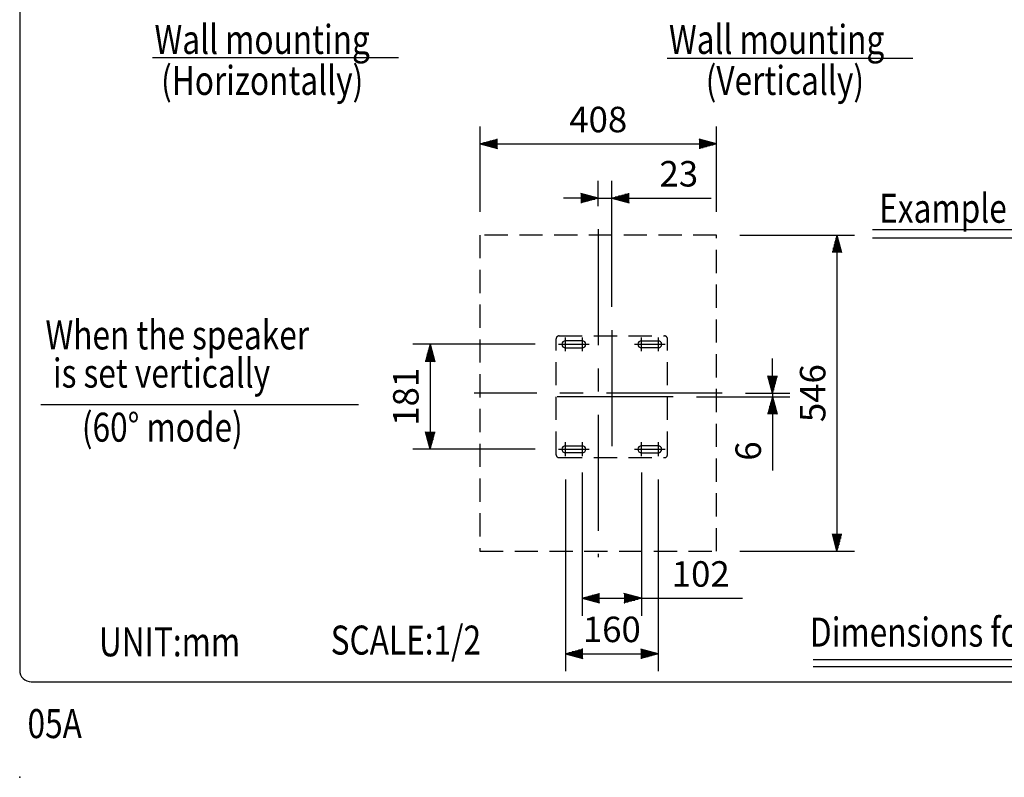
# Model space of a CAD drawing. Extents: x 0 to 360, y 0 to 550.
# Drawn here: x 0 to 170, y 0 to 131 of the extents above; entities that cross this region are included whole.
import ezdxf

# ---------------------------------------------------------------- set-up
doc = ezdxf.new("R2010")
doc.units = 0
doc.header["$LTSCALE"] = 16
doc.header["$MEASUREMENT"] = 0
doc.linetypes.add('CENTER', pattern=[2, 1.25, -0.25, 0.25, -0.25])
doc.linetypes.add('HIDDEN', pattern=[0.375, 0.25, -0.125])
doc.layers.get('0').update_dxf_attribs({"linetype": 'CONTINUOUS'})
doc.layers.get('DEFPOINTS').update_dxf_attribs({"linetype": 'CONTINUOUS'})
for name, color, linetype in [('1', 3, 'CONTINUOUS'), ('CENTER', 1, 'CENTER'), ('GAWA', 2, 'CONTINUOUS'), ('SCALE', 4, 'CONTINUOUS')]:
    doc.layers.add(name, color=color, linetype=linetype)
doc.styles.get("Standard").update_dxf_attribs({"font": 'SIMPLEX'})
doc.styles.add('UT7', font='TOAFONT', dxfattribs={"width": 0.8})
doc.dimstyles.new('ISO-25', dxfattribs={"dimtxt": 2.5, "dimasz": 2.5, "dimexe": 1.25, "dimexo": 0.625, "dimtad": 1, "dimtih": 1, "dimdec": 4, "dimdsep": 46, "dimtxsty": 'UT7', "dimcen": 2.5, "dimadec": 0, "dimazin": 0, "dimtfac": 1, "dimtdec": 4, "dimtmove": 2, "dimatfit": 3, "dimfxl": 0, "dimtvp": 1, "dimtolj": 1, "dimarcsym": 0})

# ---------------------------------------------------------------- blocks, each defined once
blk = doc.blocks.new('YAZ1', base_point=(184, 133))
for p, q in [((184, 133), (183, 133.268)), ((184, 133), (183, 132.732)), ((183, 133), (184, 133))]:
    blk.add_line(p, q)
blk = doc.blocks.new('YAZ3')
for p, q in [((-0.999, 0.247), (-0.922, 0.247)), ((-0.999, 0.197), (-0.735, 0.197)), ((-0.999, 0.147), (-0.549, 0.147)), ((-0.999, 0.097), (-0.362, 0.097)), ((-0.999, 0.047), (-0.176, 0.047)), ((-0.999, -0.053), (-0.198, -0.053)), ((-0.999, -0.103), (-0.384, -0.103)), ((-0.999, -0.153), (-0.571, -0.153)), ((-0.999, -0.203), (-0.757, -0.203)), ((-0.999, -0.253), (-0.944, -0.253))]:
    blk.add_line(p, q)
blk.add_solid([(0, 0), (-1, 0.268), (-1, -0.268)])
blk.add_blockref('YAZ1', (0, 0))
blk = doc.blocks.new('*D26')
at = {"layer": 'DEFPOINTS', "color": 0}
for p in [(94.16, 55.4), (110.16, 55.4), (110.16, 21.32)]:
    blk.add_point(p, dxfattribs=at)
at = {"layer": 'SCALE', "color": 0, "lineweight": -2}
for p, q in [((94.16, 51.4), (94.16, 18.32)), ((110.16, 51.4), (110.16, 18.32)), ((97.16, 21.32), (107.16, 21.32))]:
    blk.add_line(p, q, dxfattribs=at)
at = {"layer": 'SCALE', "color": 0, "lineweight": -2, "xscale": 3, "yscale": 3, "zscale": 3, "rotation": 180}
blk.add_blockref('YAZ3', (94.16, 21.32), dxfattribs=at)
at = {"layer": 'SCALE', "color": 0, "lineweight": -2, "xscale": 3, "yscale": 3, "zscale": 3}
blk.add_blockref('YAZ3', (110.16, 21.32), dxfattribs=at)
at = {"layer": 'SCALE', "color": 0, "insert": (102.16, 25.52), "char_height": 4.4, "attachment_point": 5}
blk.add_mtext('\\A1;160', dxfattribs=at)
blk = doc.blocks.new('*D27')
at = {"layer": 'DEFPOINTS', "color": 0}
for p in [(92.96, 74.7), (70.82, 56.6), (92.96, 56.6)]:
    blk.add_point(p, dxfattribs=at)
at = {"layer": 'SCALE', "color": 0, "lineweight": -2}
for p, q in [((88.96, 74.7), (67.82, 74.7)), ((70.82, 71.7), (70.82, 59.6)), ((88.96, 56.6), (67.82, 56.6))]:
    blk.add_line(p, q, dxfattribs=at)
at = {"layer": 'SCALE', "color": 0, "lineweight": -2, "xscale": 3, "yscale": 3, "zscale": 3}
for p, rotation in [((70.82, 74.7), 90), ((70.82, 56.6), 270)]:
    blk.add_blockref('YAZ3', p, dxfattribs=dict(at, rotation=rotation))
at = {"layer": 'SCALE', "color": 0, "insert": (66.62, 65.65), "char_height": 4.4, "attachment_point": 5, "rotation": 90}
blk.add_mtext('\\A1;181', dxfattribs=at)
blk = doc.blocks.new('*D25')
at = {"layer": 'DEFPOINTS', "color": 0}
for p in [(120.22, 93.55), (120.22, 39), (141.01, 39)]:
    blk.add_point(p, dxfattribs=at)
at = {"layer": 'SCALE', "color": 0, "lineweight": -2}
for p, q in [((124.22, 93.55), (144.01, 93.55)), ((141.01, 90.55), (141.01, 42)), ((124.22, 39), (144.01, 39))]:
    blk.add_line(p, q, dxfattribs=at)
at = {"layer": 'SCALE', "color": 0, "lineweight": -2, "xscale": 3, "yscale": 3, "zscale": 3}
for p, rotation in [((141.01, 93.55), 90), ((141.01, 39), 270)]:
    blk.add_blockref('YAZ3', p, dxfattribs=dict(at, rotation=rotation))
at = {"layer": 'SCALE', "color": 0, "insert": (136.81, 66.27), "char_height": 4.4, "attachment_point": 5, "rotation": 90}
blk.add_mtext('\\A1;546', dxfattribs=at)
blk = doc.blocks.new('*D21')
at = {"layer": 'DEFPOINTS', "color": 0}
for p in [(121.22, 66.27), (112.76, 65.65), (129.89, 65.65)]:
    blk.add_point(p, dxfattribs=at)
at = {"layer": 'SCALE', "color": 0, "lineweight": -2}
for p, q in [((129.89, 69.27), (129.89, 72.27)), ((125.22, 66.27), (132.89, 66.27)), ((129.89, 66.27), (129.89, 65.65)), ((116.76, 65.65), (132.89, 65.65)), ((129.89, 62.65), (129.89, 52.92))]:
    blk.add_line(p, q, dxfattribs=at)
at = {"layer": 'SCALE', "color": 0, "lineweight": -2, "xscale": 3, "yscale": 3, "zscale": 3}
for p, rotation in [((129.89, 66.27), 270), ((129.89, 65.65), 90)]:
    blk.add_blockref('YAZ3', p, dxfattribs=dict(at, rotation=rotation))
at = {"layer": 'SCALE', "color": 0, "insert": (125.69, 56.29), "char_height": 4.4, "attachment_point": 5, "rotation": 90}
blk.add_mtext('\\A1;6', dxfattribs=at)
blk = doc.blocks.new('*D24')
at = {"layer": 'DEFPOINTS', "color": 0}
for p in [(102.16, 99.92), (99.82, 94.55), (102.16, 77.15)]:
    blk.add_point(p, dxfattribs=at)
at = {"layer": 'SCALE', "color": 0, "lineweight": -2}
for p, q in [((99.82, 98.55), (99.82, 102.92)), ((102.16, 81.15), (102.16, 102.92)), ((96.82, 99.92), (93.82, 99.92)), ((99.82, 99.92), (102.16, 99.92)), ((105.16, 99.92), (119.28, 99.92))]:
    blk.add_line(p, q, dxfattribs=at)
at = {"layer": 'SCALE', "color": 0, "lineweight": -2, "xscale": 3, "yscale": 3, "zscale": 3}
blk.add_blockref('YAZ3', (99.82, 99.92), dxfattribs=at)
at = {"layer": 'SCALE', "color": 0, "lineweight": -2, "xscale": 3, "yscale": 3, "zscale": 3, "rotation": 180}
blk.add_blockref('YAZ3', (102.16, 99.92), dxfattribs=at)
at = {"layer": 'SCALE', "color": 0, "insert": (113.72, 104.12), "char_height": 4.4, "attachment_point": 5}
blk.add_mtext('\\A1;23', dxfattribs=at)
blk = doc.blocks.new('*D28')
at = {"layer": 'DEFPOINTS', "color": 0}
for p in [(97.06, 56.6), (107.26, 56.6), (107.26, 30.88)]:
    blk.add_point(p, dxfattribs=at)
at = {"layer": 'SCALE', "color": 0, "lineweight": -2}
for p, q in [((97.06, 52.6), (97.06, 27.88)), ((107.26, 52.6), (107.26, 27.88)), ((100.06, 30.88), (104.26, 30.88)), ((107.26, 30.88), (124.73, 30.88))]:
    blk.add_line(p, q, dxfattribs=at)
at = {"layer": 'SCALE', "color": 0, "lineweight": -2, "xscale": 3, "yscale": 3, "zscale": 3, "rotation": 180}
blk.add_blockref('YAZ3', (97.06, 30.88), dxfattribs=at)
at = {"layer": 'SCALE', "color": 0, "lineweight": -2, "xscale": 3, "yscale": 3, "zscale": 3}
blk.add_blockref('YAZ3', (107.26, 30.88), dxfattribs=at)
at = {"layer": 'SCALE', "color": 0, "insert": (117.5, 35.08), "char_height": 4.4, "attachment_point": 5}
blk.add_mtext('\\A1;102', dxfattribs=at)
blk = doc.blocks.new('*D29')
at = {"layer": 'DEFPOINTS', "color": 0}
for p in [(120.22, 109.28), (79.42, 93.55), (120.22, 93.55)]:
    blk.add_point(p, dxfattribs=at)
at = {"layer": 'SCALE', "color": 0, "lineweight": -2}
for p, q in [((79.42, 97.55), (79.42, 112.28)), ((120.22, 97.55), (120.22, 112.28)), ((82.42, 109.28), (117.22, 109.28))]:
    blk.add_line(p, q, dxfattribs=at)
at = {"layer": 'SCALE', "color": 0, "lineweight": -2, "xscale": 3, "yscale": 3, "zscale": 3, "rotation": 180}
blk.add_blockref('YAZ3', (79.42, 109.28), dxfattribs=at)
at = {"layer": 'SCALE', "color": 0, "lineweight": -2, "xscale": 3, "yscale": 3, "zscale": 3}
blk.add_blockref('YAZ3', (120.22, 109.28), dxfattribs=at)
at = {"layer": 'SCALE', "color": 0, "insert": (99.82, 113.48), "char_height": 4.4, "attachment_point": 5}
blk.add_mtext('\\A1;408', dxfattribs=at)

msp = doc.modelspace()

# ---------------------------------------------------------------- linework, layer by layer
at = {"linetype": 'Continuous'}
for p, q in [((97.0584, 75.29762), (94.1584, 75.29762)), ((107.2584, 75.29762), (110.1584, 75.29762)), ((94.1584, 74.09762), (97.0584, 74.09762)), ((110.1584, 74.09762), (107.2584, 74.09762)), ((94.1584, 57.19762), (97.0584, 57.19762)), ((110.1584, 57.19762), (107.2584, 57.19762)), ((97.0584, 55.99762), (94.1584, 55.99762)), ((107.2584, 55.99762), (110.1584, 55.99762))]:
    msp.add_line(p, q, dxfattribs=at)
for centre, start, end in [((94.1584, 74.69762), 90, 270), ((97.0584, 74.69762), 270, 90), ((107.2584, 74.69762), 90, 270), ((110.1584, 74.69762), 270, 90), ((94.1584, 56.59762), 90, 270), ((97.0584, 56.59762), 270, 90), ((107.2584, 56.59762), 90, 270), ((110.1584, 56.59762), 270, 90)]:
    msp.add_arc(centre, 0.6, start, end, dxfattribs=at)
msp.add_point((0, 0))
at = {"layer": '1'}
for p, q in [((22.923, 124.15397), (65.35529, 124.15397)), ((111.69127, 124.07252), (154.1218, 124.07252)), ((147.11343, 94.52877), (257.95696, 94.52877)), ((147.11343, 93.05549), (257.95696, 93.05549)), ((3.65754, 64.33916), (58.4573, 64.33916)), ((136.87258, 20.3332), (293.41415, 20.3332)), ((136.87258, 19.14122), (293.41415, 19.14122))]:
    msp.add_line(p, q, dxfattribs=at)
at = {"layer": '1', "linetype": 'HIDDEN'}
for p, q in [((120.21611, 93.54863), (79.41611, 93.54863)), ((79.41611, 93.54863), (79.41611, 38.99661)), ((120.21611, 38.99661), (120.21611, 93.54863)), ((92.5584, 55.64762), (92.5584, 75.64762)), ((93.0584, 76.14762), (111.2584, 76.14762)), ((111.7584, 55.64762), (111.7584, 75.64762)), ((93.0584, 55.14762), (111.2584, 55.14762)), ((79.41611, 38.99661), (120.21611, 38.99661))]:
    msp.add_line(p, q, dxfattribs=at)
for centre, start, end in [((93.0584, 75.64762), 90, 180), ((111.2584, 75.64762), 0, 90), ((93.0584, 55.64762), 180, 270), ((111.2584, 55.64762), 270, 0)]:
    msp.add_arc(centre, 0.5, start, end, dxfattribs=at)
at = {"layer": 'CENTER'}
for p, q in [((99.81611, 94.54863), (99.81611, 37.99661)), ((102.1584, 77.14762), (102.1584, 54.14762)), ((94.1584, 73.49762), (94.1584, 75.89762)), ((97.0584, 75.89762), (97.0584, 73.49762)), ((107.2584, 73.49762), (107.2584, 75.89762)), ((110.1584, 75.89762), (110.1584, 73.49762)), ((92.9584, 74.69762), (98.2584, 74.69762)), ((106.0584, 74.69762), (111.3584, 74.69762)), ((121.21611, 66.27262), (78.41611, 66.27262)), ((112.7584, 65.64762), (91.5584, 65.64762)), ((94.1584, 55.39762), (94.1584, 57.79762)), ((97.0584, 57.79762), (97.0584, 55.39762)), ((107.2584, 55.39762), (107.2584, 57.79762)), ((110.1584, 57.79762), (110.1584, 55.39762)), ((92.9584, 56.59762), (98.2584, 56.59762)), ((106.0584, 56.59762), (111.3584, 56.59762))]:
    msp.add_line(p, q, dxfattribs=at)
at = {"layer": 'GAWA'}
msp.add_lwpolyline([(0, 18.46796, 0.414214), (2, 16.46796), (358, 16.46796, 0.414214), (360, 18.46796), (360, 548, 0.414214), (358, 550), (2, 550, 0.414214), (0, 548)], format="xyb", close=True, dxfattribs=at)

# ---------------------------------------------------------------- texts
at = {"style": 'UT7', "width": 0.8}
msp.add_text('05A', height=5, dxfattribs=at).set_placement((1.35317, 6.76371))
at = {"layer": '1', "style": 'UT7', "width": 0.8}
for s, p in [('Wall mounting', (23.25615, 124.79612)), ('Wall mounting', (112.01544, 124.79612)), ('(Horizontally)', (24.39222, 117.72053)), ('(Vertically)', (118.35722, 117.72053)), ('Example for HX-5 series mounting ', (148.28922, 95.67281)), ('When the speaker', (4.44714, 73.81745)), ('is set vertically', (5.73586, 67.22519)), ('(60%%d mode)', (10.72628, 57.90316)), ('Dimensions for direct wall mounting (scale: 1/20)', (136.34137, 22.54268)), ('UNIT:mm', (13.6738, 20.86755)), ('SCALE:1/2', (53.65568, 21.17155))]:
    msp.add_text(s, height=5, dxfattribs=at).set_placement(p)

# ---------------------------------------------------------------- dimensions: what is measured, and where the dimension line sits
at = {"layer": 'SCALE'}
for base, p1, p2, text, override, picture, middle in [((120.21611, 109.28472), (79.41611, 93.54863), (120.21611, 93.54863), '408', {"dimscale": 2, "dimtxt": 2.2, "dimasz": 1.5, "dimexe": 1.5, "dimexo": 2, "dimgap": 1, "dimtih": 0, "dimtxsty": 'Standard', "dimblk": 'YAZ3', "dimtmove": 0, "dimldrblk": 'YAZ3', "dimtzin": 0}, '*D29', (99.81611, 113.48472)), ((102.1584, 99.92101), (99.81611, 94.54863), (102.1584, 77.14762), '23', {"dimscale": 2, "dimtxt": 2.2, "dimasz": 1.5, "dimexe": 1.5, "dimexo": 2, "dimgap": 1, "dimtih": 0, "dimtxsty": 'Standard', "dimblk": 'YAZ3', "dimtmove": 0, "dimldrblk": 'YAZ3', "dimtzin": 0}, '*D24', (113.72031, 104.12101)), ((107.2584, 30.87877), (97.0584, 56.59762), (107.2584, 56.59762), '102', {"dimscale": 2, "dimtxt": 2.2, "dimasz": 1.5, "dimexe": 1.5, "dimexo": 2, "dimgap": 1, "dimtih": 0, "dimtxsty": 'Standard', "dimblk": 'YAZ3', "dimtmove": 0, "dimldrblk": 'YAZ3', "dimtzin": 0}, '*D28', (117.4965, 35.07877)), ((110.1584, 21.31791), (94.1584, 55.39762), (110.1584, 55.39762), '160', {"dimscale": 2, "dimtxt": 2.2, "dimasz": 1.5, "dimexe": 1.5, "dimexo": 2, "dimgap": 1, "dimtih": 0, "dimtxsty": 'Standard', "dimblk": 'YAZ3'}, '*D26', (102.1584, 25.51791))]:
    dim = msp.add_linear_dim(base=base, p1=p1, p2=p2, text=text, dimstyle='ISO-25', override=override, dxfattribs=at)
    dim.commit()
    dim.dimension.update_dxf_attribs({"geometry": picture, "text_midpoint": middle})
for base, p1, p2, text, override, picture, middle in [((141.01292, 38.99661), (120.21611, 93.54863), (120.21611, 38.99661), '546', {"dimscale": 2, "dimtxt": 2.2, "dimasz": 1.5, "dimexe": 1.5, "dimexo": 2, "dimgap": 1, "dimtih": 0, "dimtxsty": 'Standard', "dimblk": 'YAZ3'}, '*D25', (136.81292, 66.27262)), ((70.81531, 56.59762), (92.9584, 74.69762), (92.9584, 56.59762), '181', {"dimscale": 2, "dimtxt": 2.2, "dimasz": 1.5, "dimexe": 1.5, "dimexo": 2, "dimgap": 1, "dimtih": 0, "dimtxsty": 'Standard', "dimblk": 'YAZ3'}, '*D27', (66.61531, 65.64762)), ((129.88702, 65.64762), (121.21611, 66.27262), (112.7584, 65.64762), '6', {"dimscale": 2, "dimtxt": 2.2, "dimasz": 1.5, "dimexe": 1.5, "dimexo": 2, "dimgap": 1, "dimtih": 0, "dimtxsty": 'Standard', "dimblk": 'YAZ3', "dimtmove": 0, "dimldrblk": 'YAZ3', "dimtzin": 0}, '*D21', (125.68702, 56.28572))]:
    dim = msp.add_linear_dim(base=base, p1=p1, p2=p2, angle=90, text=text, dimstyle='ISO-25', override=override, dxfattribs=at)
    dim.commit()
    dim.dimension.update_dxf_attribs({"geometry": picture, "text_midpoint": middle})

doc.saveas('drawing.dxf')
